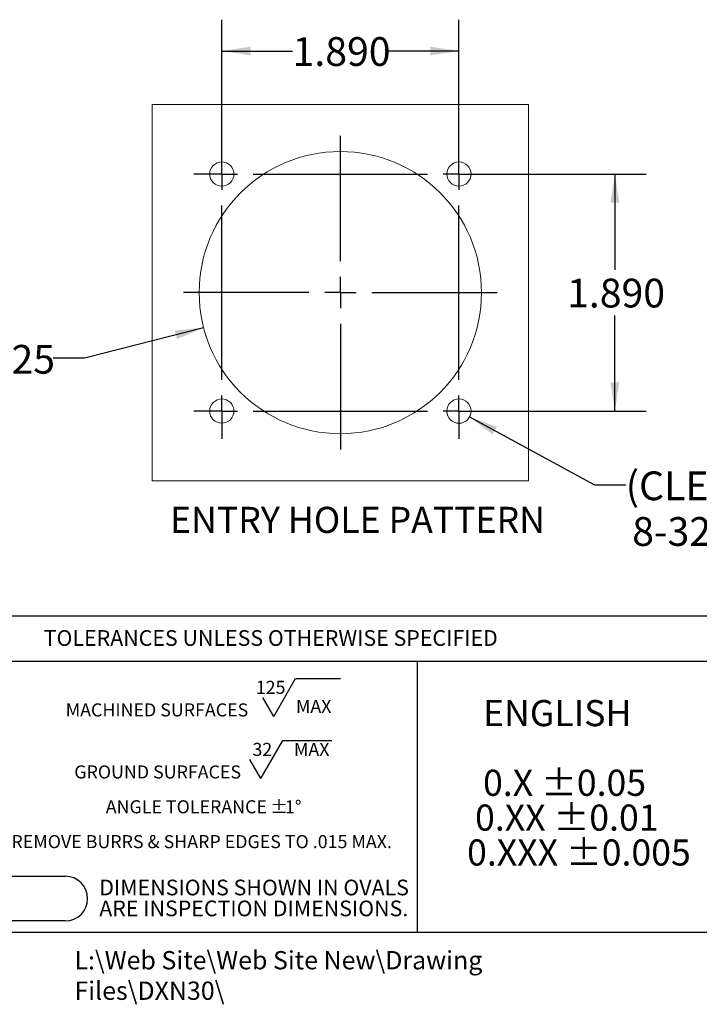
# Model space of a CAD drawing. Units: inches. Extents: x 0 to 21.9, y -0.1 to 16.9.
# Drawn here: x 8.2 to 13.6, y -0.1 to 7.7 of the extents above; entities that cross this region are included whole.
import ezdxf

# ---------------------------------------------------------------- set-up
doc = ezdxf.new("R2010")
doc.units = ezdxf.units.IN
doc.header["$LTSCALE"] = 2
doc.header["$MEASUREMENT"] = 0
for name, color, linetype in [('BORDER_MELTRIC', 7, 'Continuous'), ('BORDER_TITLE_LINES', 7, 'Continuous'), ('BORDER_TITLE_TEXT', 7, 'Continuous'), ('SLD-0', 7, 'Continuous')]:
    doc.layers.add(name, color=color, linetype=linetype)
doc.styles.add('SLDTEXTSTYLE0', font='GOTHIC.TTF', dxfattribs={"width": 0.913})
doc.styles.add('SLDTEXTSTYLE1', font='ARIAL.TTF', dxfattribs={"width": 0.948})
doc.dimstyles.new('SLDDIMSTYLE3', dxfattribs={"dimtxt": 0.229167, "dimasz": 0.229167, "dimexe": 0, "dimexo": 0.0625, "dimgap": 0.057292, "dimtad": 0, "dimtih": 1, "dimtoh": 1, "dimdec": 3, "dimrnd": 1e-09, "dimzin": 4, "dimdsep": 46, "dimtxsty": 'SLDTEXTSTYLE0', "dimsah": 1, "dimcen": 0.09, "dimadec": 0, "dimazin": 1, "dimtfac": 1, "dimtdec": 3, "dimtofl": 0, "dimtmove": 0, "dimatfit": 3, "dimfxl": 0, "dimfrac": 2, "dimtolj": 1, "dimtzin": 12, "dimarcsym": 0})
doc.dimstyles.new('SLDDIMSTYLE4', dxfattribs={"dimtxt": 0.229167, "dimasz": 0.229167, "dimexe": 0, "dimexo": 0.0625, "dimgap": 0.057292, "dimtad": 0, "dimtih": 1, "dimtoh": 1, "dimrnd": 1e-09, "dimzin": 12, "dimdsep": 46, "dimtxsty": 'SLDTEXTSTYLE0', "dimsah": 1, "dimcen": 0, "dimadec": 0, "dimazin": 3, "dimtfac": 1, "dimtdec": 3, "dimtofl": 0, "dimtmove": 0, "dimatfit": 3, "dimfxl": 0, "dimfrac": 2, "dimtolj": 1, "dimtzin": 12, "dimarcsym": 0})
doc.dimstyles.new('SLDDIMSTYLE5', dxfattribs={"dimtxt": 0.229167, "dimasz": 0.229167, "dimexe": 0, "dimexo": 0.0625, "dimgap": 0.057292, "dimtad": 0, "dimtih": 1, "dimtoh": 1, "dimdec": 3, "dimrnd": 1e-09, "dimzin": 12, "dimdsep": 46, "dimtxsty": 'SLDTEXTSTYLE0', "dimsah": 1, "dimcen": 0, "dimadec": 0, "dimazin": 3, "dimtfac": 1, "dimtdec": 3, "dimtofl": 0, "dimtmove": 0, "dimatfit": 3, "dimfxl": 0, "dimfrac": 2, "dimtolj": 1, "dimtzin": 12, "dimarcsym": 0})

# ---------------------------------------------------------------- blocks, each defined once
blk = doc.blocks.new('SW_NOTE_1')
at = {"layer": 'BORDER_TITLE_TEXT', "color": 0}
for p, q in [((1.7245, 0.0295), (1.8996, 0.3329)), ((1.8996, 0.3329), (2.2564, 0.3329)), ((1.7245, 0.0295), (1.6369, 0.1812)), ((1.6212, -0.4651), (1.7963, -0.1618)), ((1.7963, -0.1618), (2.1872, -0.1618)), ((1.6212, -0.4651), (1.5336, -0.3134))]:
    blk.add_line(p, q, dxfattribs=at)
at = {"layer": 'BORDER_TITLE_TEXT', "color": 0, "attachment_point": 2}
for s, insert, char_height, style in [('125', (1.7003, 0.3142), 0.10417, 'SLDTEXTSTYLE0'), ('  MAX', (2.0116, 0.1626), 0.10417, 'SLDTEXTSTYLE0'), ('MACHINED SURFACES ', (0.7943, 0.1343), 0.104167, 'SLDTEXTSTYLE1'), ('32', (1.6342, -0.1804), 0.10417, 'SLDTEXTSTYLE0'), ('  MAX', (1.9958, -0.1804), 0.10417, 'SLDTEXTSTYLE0'), ('GROUND SURFACES ', (0.7999, -0.3603), 0.104167, 'SLDTEXTSTYLE1'), ('%%p', (1.7677, -0.6381), 0.10417, 'SLDTEXTSTYLE1'), ('ANGLE TOLERANCE ', (1.0286, -0.6381), 0.104167, 'SLDTEXTSTYLE1'), ('1°', (1.8804, -0.6381), 0.10417, 'SLDTEXTSTYLE1'), ('REMOVE BURRS & SHARP EDGES TO .015 MAX.', (1.1507, -0.9159), 0.104167, 'SLDTEXTSTYLE1')]:
    blk.add_mtext(s, dxfattribs=dict(at, insert=insert, char_height=char_height, style=style))
blk = doc.blocks.new('SW_NOTE_0')
at = {"layer": 'BORDER_TITLE_TEXT', "color": 0, "char_height": 0.125, "attachment_point": 1, "style": 'SLDTEXTSTYLE0'}
for s, insert in [('DIMENSIONS SHOWN IN OVALS', (0, 0.1597)), ('ARE INSPECTION DIMENSIONS.', (0, -0.007))]:
    blk.add_mtext(s, dxfattribs=dict(at, insert=insert))
blk = doc.blocks.new('Block2')
at = {"layer": 'BORDER_TITLE_LINES'}
blk.add_arc((1.425, 0.8277), 0.1784, 270, 90, dxfattribs=at)
at = {"layer": 'BORDER_TITLE_TEXT'}
for p, q in [((0.825, 1.0061), (1.425, 1.0061)), ((1.425, 0.6493), (0.825, 0.6493))]:
    blk.add_line(p, q, dxfattribs=at)
blk.add_arc((0.825, 0.8277), 0.1784, 90, 270, dxfattribs=at)
at = {"layer": 'BORDER_TITLE_TEXT', "color": 7}
blk.add_blockref('SW_NOTE_0', (1.6965, 0.819), dxfattribs=at)
blk = doc.blocks.new('Block11')
at = {"color": 7, "linetype": 'Continuous'}
blk.add_blockref('Block2', (-0.6466, -0.6493), dxfattribs=at)
at = {"layer": 'BORDER_TITLE_TEXT', "color": 7}
blk.add_blockref('SW_NOTE_1', (0.7154, 1.6006), dxfattribs=at)
blk = doc.blocks.new('SW_NOTE_2')
at = {"layer": 'BORDER_TITLE_TEXT', "color": 0, "attachment_point": 1, "style": 'SLDTEXTSTYLE1'}
for s, insert, char_height in [('  ENGLISH', (0, 0.2686), 0.20833), ('  0.X ±0.05', (0, -0.287), 0.208333), (' 0.XX ±0.01', (0, -0.5648), 0.208333), ('0.XXX ±0.005', (0, -0.8426), 0.208333)]:
    blk.add_mtext(s, dxfattribs=dict(at, insert=insert, char_height=char_height))
blk = doc.blocks.new('Block12')
at = {"layer": 'BORDER_TITLE_TEXT', "color": 7}
blk.add_blockref('SW_NOTE_2', (0.0028, 1.1111), dxfattribs=at)
blk = doc.blocks.new('_D_6')
at = {"layer": 'SLD-0', "color": 7}
for p, q in [((9.817, 6.5996), (9.817, 7.7304)), ((11.707, 6.5996), (11.707, 7.7304)), ((9.817, 7.4804), (10.3812, 7.4804)), ((11.707, 7.4804), (11.1429, 7.4804))]:
    blk.add_line(p, q, dxfattribs=at)
for points in [[(9.817, 7.4804), (10.0462, 7.4452), (10.0462, 7.5157)], [(11.707, 7.4804), (11.4779, 7.5157), (11.4779, 7.4452)]]:
    blk.add_solid(points, dxfattribs=at)
at = {"layer": 'SLD-0', "color": 7, "insert": (10.3812, 7.5911), "char_height": 0.22917, "attachment_point": 1, "style": 'SLDTEXTSTYLE0'}
blk.add_mtext('1.890', dxfattribs=at)
blk = doc.blocks.new('_D_7')
at = {"layer": 'SLD-0', "color": 7}
for p, q in [((11.807, 6.4996), (13.2, 6.4996)), ((12.95, 6.4996), (12.95, 5.7366)), ((12.95, 4.6096), (12.95, 5.3725)), ((11.807, 4.6096), (13.2, 4.6096))]:
    blk.add_line(p, q, dxfattribs=at)
for points in [[(12.95, 6.4996), (12.9147, 6.2704), (12.9852, 6.2704)], [(12.95, 4.6096), (12.9852, 4.8387), (12.9147, 4.8387)]]:
    blk.add_solid(points, dxfattribs=at)
at = {"layer": 'SLD-0', "color": 7, "insert": (12.5691, 5.6652), "char_height": 0.22917, "attachment_point": 1, "style": 'SLDTEXTSTYLE0'}
blk.add_mtext('1.890', dxfattribs=at)
blk = doc.blocks.new('_D_8')
at = {"layer": 'SLD-0', "color": 7}
for p, q in [((9.6724, 5.2747), (8.7227, 5.0308)), ((8.7227, 5.0308), (8.4727, 5.0308))]:
    blk.add_line(p, q, dxfattribs=at)
blk.add_solid([(9.6724, 5.2747), (9.4417, 5.2518), (9.4592, 5.1835)], dxfattribs=at)
at = {"layer": 'SLD-0', "color": 7, "char_height": 0.22917, "attachment_point": 1, "style": 'SLDTEXTSTYLE0'}
for s, insert in [('%%c', (7.5343, 5.137)), ('2.25', (7.8802, 5.137))]:
    blk.add_mtext(s, dxfattribs=dict(at, insert=insert))
blk = doc.blocks.new('_D_9')
at = {"layer": 'SLD-0', "color": 7}
for p, q in [((11.792, 4.5633), (12.7867, 4.0223)), ((12.7867, 4.0223), (13.0367, 4.0223))]:
    blk.add_line(p, q, dxfattribs=at)
blk.add_solid([(11.792, 4.5633), (11.9765, 4.4229), (12.0102, 4.4848)], dxfattribs=at)
at = {"layer": 'SLD-0', "color": 7, "attachment_point": 1, "style": 'SLDTEXTSTYLE0'}
for s, insert, char_height in [('%%c', (13.8806, 4.4926), 0.22917), ('.194', (14.2265, 4.4926), 0.22917), ('(CLEARANCE FOR', (13.0367, 4.1285), 0.229167), ('8-32 HARDWARE)', (13.0881, 3.7644), 0.229167)]:
    blk.add_mtext(s, dxfattribs=dict(at, insert=insert, char_height=char_height))
blk = doc.blocks.new('SW_CENTERMARKSYMBOL_0')
at = {"layer": 'SLD-0', "color": 0}
for p, q in [((0.945, -0.695), (0.945, 0.305)), ((0, 0.125), (0, 0.22175)), ((1.89, 0.125), (1.89, 0.22175)), ((0, 0), (0, 0.125)), ((1.89, 0), (1.89, 0.125)), ((-0.125, 0), (-0.22175, 0)), ((0, 0), (-0.125, 0)), ((0, 0), (0, -0.125)), ((0, 0), (0.125, 0)), ((0.25, 0), (1.64, 0)), ((1.89, 0), (1.765, 0)), ((1.89, 0), (1.89, -0.125)), ((1.89, 0), (2.015, 0)), ((2.015, 0), (2.11175, 0)), ((0, -1.64), (0, -0.25)), ((1.89, -1.64), (1.89, -0.25)), ((0.945, -0.945), (0.945, -0.82)), ((0.695, -0.945), (-0.305, -0.945)), ((0.945, -0.945), (0.82, -0.945)), ((0.945, -0.945), (0.945, -1.07)), ((0.945, -0.945), (1.07, -0.945)), ((1.195, -0.945), (2.195, -0.945)), ((0.945, -1.195), (0.945, -2.195)), ((0, -1.89), (0, -1.765)), ((1.89, -1.89), (1.89, -1.765)), ((-0.125, -1.89), (-0.22175, -1.89)), ((0, -1.89), (-0.125, -1.89)), ((0, -1.89), (0, -2.015)), ((0, -1.89), (0.125, -1.89)), ((0.25, -1.89), (1.64, -1.89)), ((1.89, -1.89), (1.765, -1.89)), ((1.89, -1.89), (1.89, -2.015)), ((1.89, -1.89), (2.015, -1.89)), ((2.015, -1.89), (2.11175, -1.89)), ((0, -2.015), (0, -2.11175)), ((1.89, -2.015), (1.89, -2.11175))]:
    blk.add_line(p, q, dxfattribs=at)

msp = doc.modelspace()

# ---------------------------------------------------------------- linework, layer by layer
at = {"color": 7, "linetype": 'Continuous', "lineweight": 15}
for p, q in [((12.262, 7.0546), (9.262, 7.0546)), ((9.262, 7.0546), (9.262, 4.0546)), ((12.262, 4.0546), (12.262, 7.0546)), ((9.262, 4.0546), (12.262, 4.0546))]:
    msp.add_line(p, q, dxfattribs=at)
for centre, radius in [((10.762, 5.5546), 1.125), ((9.817, 6.4996), 0.0967), ((11.707, 6.4996), 0.0967), ((9.817, 4.6096), 0.0967), ((11.707, 4.6096), 0.0968)]:
    msp.add_circle(centre, radius, dxfattribs=at)
at = {"layer": 'BORDER_MELTRIC'}
msp.add_line((0.3931, 0.4558), (21.6069, 0.4558), dxfattribs=at)
at = {"layer": 'BORDER_TITLE_LINES'}
for p, q in [((13.7086, 2.9749), (7.7338, 2.9749)), ((7.7338, 2.6146), (13.7086, 2.6146))]:
    msp.add_line(p, q, dxfattribs=at)
at = {"layer": 'BORDER_TITLE_TEXT'}
msp.add_line((11.3771, 0.4558), (11.3771, 2.6146), dxfattribs=at)

# ---------------------------------------------------------------- block references
at = {"color": 7, "linetype": 'Continuous'}
for name, p in [('Block11', (7.7905, 0.5443)), ('Block12', (11.7691, 0.9262))]:
    msp.add_blockref(name, p, dxfattribs=at)
at = {"layer": 'SLD-0', "color": 7}
msp.add_blockref('SW_CENTERMARKSYMBOL_0', (9.817, 6.4996), dxfattribs=at)

# ---------------------------------------------------------------- texts
at = {"layer": 'BORDER_TITLE_TEXT', "attachment_point": 1}
for s, insert, char_height, style in [('TOLERANCES UNLESS OTHERWISE SPECIFIED', (8.3976, 2.863), 0.125, 'SLDTEXTSTYLE1'), ('L:\\\\Web Site\\\\Web Site New\\\\Drawing Files\\\\DXN30\\\\', (8.6424, 0.3044), 0.145833, 'SLDTEXTSTYLE0')]:
    msp.add_mtext(s, dxfattribs=dict(at, insert=insert, char_height=char_height, style=style))
at = {"layer": 'SLD-0', "color": 7, "insert": (9.405, 3.8464), "char_height": 0.208333, "attachment_point": 1, "style": 'SLDTEXTSTYLE0'}
msp.add_mtext('ENTRY HOLE PATTERN', dxfattribs=at)

# ---------------------------------------------------------------- dimensions: what is measured, and where the dimension line sits
at = {"layer": 'SLD-0', "color": 7}
dim = msp.add_linear_dim(base=(11.707, 7.4804), p1=(9.817, 6.4996), p2=(11.707, 6.4996), dimstyle='SLDDIMSTYLE3', dxfattribs=at)
dim.commit()
dim.dimension.update_dxf_attribs({"geometry": '_D_6', "text_midpoint": (10.762, 7.4804), "dimtype": 160})
dim = msp.add_linear_dim(base=(12.95, 4.6096), p1=(11.707, 6.4996), p2=(11.707, 4.6096), angle=90, dimstyle='SLDDIMSTYLE3', dxfattribs=at)
dim.commit()
dim.dimension.update_dxf_attribs({"geometry": '_D_7', "text_midpoint": (12.95, 5.5546), "dimtype": 160})
dim = msp.add_diameter_dim_2p(p1=(11.8517, 5.8345), p2=(9.6724, 5.2747), dimstyle='SLDDIMSTYLE4', dxfattribs=at)
dim.commit()
dim.dimension.update_dxf_attribs({"geometry": '_D_8', "text_midpoint": (8.0035, 5.0308), "dimtype": 163})
dim = msp.add_diameter_dim_2p(p1=(11.62205, 4.6558), p2=(11.79203, 4.56335), text='<>\\P(CLEARANCE FOR\\P8-32 HARDWARE)', dimstyle='SLDDIMSTYLE5', dxfattribs=at)
dim.commit()
dim.dimension.update_dxf_attribs({"geometry": '_D_9', "text_midpoint": (14.34978, 4.0223), "dimtype": 163})

doc.saveas('drawing.dxf')
